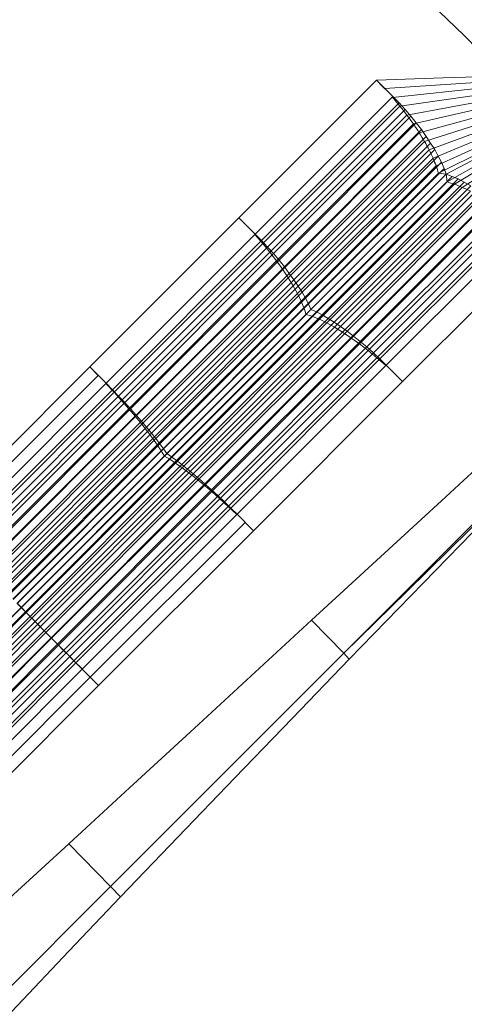
# Model space of a CAD drawing. Units: millimetres. Extents: x 40070 to 81912, y -86398 to -71255.
# Drawn here: x 56589 to 56627, y -77477 to -77392 of the extents above; entities that cross this region are included whole.
import ezdxf

# ---------------------------------------------------------------- set-up
doc = ezdxf.new("R2010")
doc.units = ezdxf.units.MM
for name, color, linetype, lineweight in [('A-ANNO-DIMS', 211, 'Continuous', 30), ('A-ANNO-DIMS-200', 211, 'Continuous', 30), ('G-IMPT', 8, 'Continuous', 9), ('I-FURN', 30, 'Continuous', 9)]:
    doc.layers.add(name, color=color, linetype=linetype, lineweight=lineweight)
doc.styles.add('Microsoft Sans Serif', font='micross.ttf', dxfattribs={"width": 0.7, "height": 300})
doc.dimstyles.new('对角线_-_3mm_RomanD', dxfattribs={"dimscale": 304.8, "dimtxt": 303.471238, "dimasz": 0.656168, "dimexe": 0.984252, "dimexo": 0.0625, "dimgap": 0.19685, "dimtad": 1, "dimdec": 0, "dimrnd": 5, "dimzin": 0, "dimdsep": 46, "dimtxsty": 'Microsoft Sans Serif', "dimblk1": 'OBLIQUE', "dimblk2": 'OBLIQUE', "dimsah": 1, "dimcen": 0.09, "dimazin": 0, "dimtfac": 1, "dimtdec": 4, "dimtix": 1, "dimtmove": 0, "dimatfit": 3, "dimfxl": 0, "dimtvp": 1, "dimtolj": 1, "dimtzin": 0, "dimarcsym": 0})

# ---------------------------------------------------------------- blocks, each defined once
blk = doc.blocks.new('盆花 - 盆花-3864187-B1F管线综合平面图')
at = {"layer": 'G-IMPT'}
for p, q in [((63.408, -73.166), (50.437, -60.195)), ((49.04, -61.227), (62.184, -74.37)), ((49.529, -60.85), (62.619, -73.94)), ((49.533, -61.128), (62.49, -74.086)), ((63.028, -73.538), (49.995, -60.505)), ((50.097, -60.746), (62.969, -73.618)), ((50.617, -60.421), (63.396, -73.201)), ((48.01, -62.069), (61.242, -75.301)), ((48.291, -62.053), (61.398, -75.16)), ((48.533, -61.634), (61.724, -74.824)), ((61.965, -74.601), (48.929, -61.565)), ((39.307, -80.9), (20.956, -62.55)), ((47.475, -62.529), (60.742, -75.796)), ((47.623, -62.588), (60.792, -75.758)), ((59.488, -77.05), (46.22, -63.782)), ((46.38, -63.514), (59.699, -76.833)), ((46.93, -63.012), (60.227, -76.308)), ((46.931, -63.166), (60.154, -76.389)), ((45.273, -64.565), (58.619, -77.91)), ((45.497, -64.43), (58.8, -77.734)), ((59.162, -77.368), (45.826, -64.032)), ((44.723, -65.107), (58.072, -78.456)), ((44.035, -65.806), (57.379, -79.15)), ((70.802, -65.727), (84.183, -79.107)), ((43.309, -66.521), (56.658, -79.87)), ((69.388, -67.141), (82.768, -80.522)), ((83.457, -79.824), (70.081, -66.448)), ((68.665, -67.869), (82, -81.204)), ((68.842, -67.687), (82.219, -81.065)), ((67.765, -68.768), (81.116, -82.119)), ((67.981, -68.557), (81.281, -81.857)), ((68.3, -68.23), (81.667, -81.598)), ((80.567, -82.623), (67.239, -69.295)), ((67.321, -69.223), (80.576, -82.478)), ((66.091, -70.466), (79.229, -83.604)), ((66.232, -70.311), (79.495, -83.574)), ((79.89, -83.062), (66.689, -69.861)), ((66.728, -69.811), (80.026, -83.109)), ((65.301, -71.252), (78.476, -84.427)), ((65.533, -71.034), (78.599, -84.101)), ((65.756, -70.792), (78.977, -84.014)), ((77.534, -85.161), (64.47, -72.097)), ((64.549, -72.037), (77.451, -84.939)), ((64.872, -71.688), (77.994, -84.81)), ((65.017, -71.559), (78.005, -84.547)), ((63.396, -73.201), (63.77, -72.839)), ((63.757, -72.825), (63.408, -73.166)), ((63.757, -72.825), (76.692, -85.76)), ((76.482, -85.551), (63.77, -72.839)), ((64.097, -72.477), (77.099, -85.479)), ((64.132, -72.465), (76.942, -85.275)), ((62.184, -74.37), (62.619, -73.94)), ((62.969, -73.618), (62.49, -74.086)), ((62.619, -73.94), (63.028, -73.538)), ((62.619, -73.94), (75.741, -87.062)), ((62.969, -73.618), (63.396, -73.201)), ((62.969, -73.618), (75.871, -86.52)), ((63.028, -73.538), (63.408, -73.166)), ((76.093, -86.602), (63.028, -73.538)), ((63.396, -73.201), (76.206, -86.011)), ((63.408, -73.166), (76.41, -86.168)), ((61.724, -74.824), (61.242, -75.301)), ((61.398, -75.16), (61.965, -74.601)), ((62.184, -74.37), (61.724, -74.824)), ((61.724, -74.824), (74.945, -88.046)), ((62.49, -74.086), (61.965, -74.601)), ((61.965, -74.601), (75.032, -87.668)), ((62.184, -74.37), (75.358, -87.544)), ((62.49, -74.086), (75.478, -87.074)), ((61.242, -75.301), (60.742, -75.796)), ((60.792, -75.758), (61.398, -75.16)), ((61.242, -75.301), (74.505, -88.564)), ((61.398, -75.16), (74.536, -88.298)), ((59.488, -77.05), (60.154, -76.389)), ((60.227, -76.308), (59.699, -76.833)), ((60.154, -76.389), (60.792, -75.758)), ((60.154, -76.389), (73.409, -89.644)), ((60.742, -75.796), (60.227, -76.308)), ((60.227, -76.308), (73.555, -89.636)), ((60.742, -75.796), (74.041, -89.095)), ((60.792, -75.758), (73.993, -88.958)), ((39.308, -80.901), (42.996, -77.297)), ((59.162, -77.368), (58.619, -77.91)), ((58.8, -77.734), (59.488, -77.05)), ((59.699, -76.833), (59.162, -77.368)), ((72.529, -90.736), (59.162, -77.368)), ((59.488, -77.05), (72.788, -90.35)), ((59.699, -76.833), (73.05, -90.184)), ((58.072, -78.456), (58.619, -77.91)), ((58.095, -78.436), (58.8, -77.734)), ((58.619, -77.91), (71.996, -91.288)), ((72.135, -91.069), (58.8, -77.734)), ((56.658, -79.87), (58.072, -78.456)), ((58.072, -78.456), (71.453, -91.837)), ((56.658, -79.87), (57.379, -79.15)), ((56.658, -79.87), (70.039, -93.251)), ((57.379, -79.15), (70.755, -92.526)), ((82.768, -80.522), (84.183, -79.107)), ((84.183, -79.107), (83.457, -79.824)), ((84.183, -79.107), (97.069, -91.994)), ((82, -81.204), (82.728, -80.524)), ((82.219, -81.065), (82.768, -80.522)), ((82.768, -80.522), (95.655, -93.408)), ((38.415, -81.768), (39.309, -80.903)), ((59.452, -101.045), (39.307, -80.9)), ((81.116, -82.119), (81.667, -81.598)), ((81.281, -81.857), (82, -81.204)), ((81.667, -81.598), (82.219, -81.065)), ((94.541, -94.471), (81.667, -81.598)), ((82, -81.204), (94.842, -94.046)), ((82.219, -81.065), (95.102, -93.948)), ((79.89, -83.062), (80.576, -82.478)), ((80.567, -82.623), (81.116, -82.119)), ((80.576, -82.478), (81.281, -81.857)), ((80.576, -82.478), (93.341, -95.243)), ((81.116, -82.119), (93.973, -94.976)), ((81.281, -81.857), (94.089, -94.665)), ((79.229, -83.604), (79.89, -83.062)), ((79.495, -83.574), (80.026, -83.109)), ((79.89, -83.062), (92.603, -95.775)), ((80.026, -83.109), (80.567, -82.623)), ((80.026, -83.109), (92.833, -95.917)), ((93.403, -95.459), (80.567, -82.623)), ((78.005, -84.547), (78.599, -84.101)), ((78.476, -84.427), (78.977, -84.014)), ((78.599, -84.101), (79.229, -83.604)), ((78.599, -84.101), (91.183, -96.684)), ((79.495, -83.574), (78.977, -84.014)), ((78.977, -84.014), (91.71, -96.747)), ((79.229, -83.604), (91.882, -96.257)), ((92.268, -96.347), (79.495, -83.574)), ((76.942, -85.275), (77.451, -84.939)), ((77.451, -84.939), (78.005, -84.547)), ((89.876, -97.364), (77.451, -84.939)), ((77.534, -85.161), (77.994, -84.81)), ((77.994, -84.81), (78.476, -84.427)), ((77.994, -84.81), (90.631, -97.447)), ((78.005, -84.547), (90.513, -97.055)), ((78.476, -84.427), (91.163, -97.114)), ((76.206, -86.011), (76.482, -85.551)), ((76.692, -85.76), (76.41, -86.168)), ((76.942, -85.275), (76.482, -85.551)), ((76.482, -85.551), (88.724, -97.793)), ((76.692, -85.76), (77.099, -85.479)), ((89.149, -98.217), (76.692, -85.76)), ((89.279, -97.611), (76.942, -85.275)), ((77.099, -85.479), (77.534, -85.161)), ((89.62, -98), (77.099, -85.479)), ((77.534, -85.161), (90.115, -97.743)), ((75.478, -87.074), (75.871, -86.52)), ((76.093, -86.602), (75.741, -87.062)), ((75.871, -86.52), (76.206, -86.011)), ((75.871, -86.52), (88.296, -98.945)), ((76.41, -86.168), (76.093, -86.602)), ((76.093, -86.602), (88.674, -99.184)), ((88.543, -98.347), (76.206, -86.011)), ((76.41, -86.168), (88.931, -98.689)), ((75.358, -87.544), (74.945, -88.046)), ((75.478, -87.074), (75.032, -87.668)), ((75.741, -87.062), (75.358, -87.544)), ((75.358, -87.544), (88.046, -100.232)), ((87.986, -99.582), (75.478, -87.074)), ((75.741, -87.062), (88.378, -99.699)), ((74.536, -88.298), (73.993, -88.958)), ((74.945, -88.046), (74.505, -88.564)), ((75.032, -87.668), (74.536, -88.298)), ((74.536, -88.298), (87.188, -100.95)), ((74.945, -88.046), (87.678, -100.779)), ((75.032, -87.668), (87.616, -100.252)), ((73.993, -88.958), (73.409, -89.644)), ((74.041, -89.095), (73.555, -89.636)), ((73.993, -88.958), (86.706, -101.671)), ((74.505, -88.564), (74.041, -89.095)), ((74.041, -89.095), (86.848, -101.902)), ((74.505, -88.564), (87.278, -101.337)), ((73.409, -89.644), (72.788, -90.35)), ((73.555, -89.636), (73.05, -90.184)), ((73.409, -89.644), (86.174, -102.409)), ((73.555, -89.636), (86.39, -102.471)), ((71.996, -91.288), (72.529, -90.736)), ((72.788, -90.35), (72.135, -91.069)), ((73.05, -90.184), (72.529, -90.736)), ((72.529, -90.736), (85.403, -103.609)), ((72.788, -90.35), (85.596, -103.158)), ((73.05, -90.184), (85.908, -103.042)), ((71.453, -91.837), (70.039, -93.251)), ((71.996, -91.288), (71.453, -91.837)), ((71.453, -91.837), (84.339, -104.723)), ((71.456, -91.796), (72.135, -91.069)), ((71.996, -91.288), (84.879, -104.171)), ((72.135, -91.069), (84.977, -103.911)), ((70.039, -93.251), (70.755, -92.526)), ((95.655, -93.408), (97.069, -91.994)), ((97.069, -91.994), (96.338, -92.705)), ((97.069, -91.994), (108.954, -103.879)), ((70.039, -93.251), (82.925, -106.138)), ((95.594, -93.391), (94.842, -94.046)), ((95.102, -93.948), (95.655, -93.408)), ((95.655, -93.408), (107.54, -105.293)), ((94.842, -94.046), (94.089, -94.665)), ((95.102, -93.948), (94.541, -94.471)), ((94.842, -94.046), (106.707, -105.911)), ((106.986, -105.831), (95.102, -93.948)), ((93.341, -95.243), (92.603, -95.775)), ((94.089, -94.665), (93.341, -95.243)), ((93.341, -95.243), (105.17, -107.072)), ((93.973, -94.976), (93.403, -95.459)), ((94.541, -94.471), (93.973, -94.976)), ((105.845, -106.848), (93.973, -94.976)), ((94.089, -94.665), (105.938, -106.514)), ((94.541, -94.471), (106.42, -106.35)), ((92.603, -95.775), (91.882, -96.257)), ((92.833, -95.917), (92.268, -96.347)), ((92.603, -95.775), (104.408, -107.58)), ((93.403, -95.459), (92.833, -95.917)), ((92.833, -95.917), (104.682, -107.765)), ((105.264, -107.32), (93.403, -95.459)), ((91.183, -96.684), (90.513, -97.055)), ((91.71, -96.747), (91.163, -97.114)), ((91.882, -96.257), (91.183, -96.684)), ((91.183, -96.684), (102.929, -108.43)), ((91.71, -96.747), (92.268, -96.347)), ((103.525, -108.561), (91.71, -96.747)), ((91.882, -96.257), (103.659, -108.034)), ((92.268, -96.347), (104.101, -108.18)), ((89.279, -97.611), (89.876, -97.364)), ((90.115, -97.743), (89.62, -98)), ((90.513, -97.055), (89.876, -97.364)), ((89.876, -97.364), (101.549, -109.037)), ((90.631, -97.447), (90.115, -97.743)), ((90.115, -97.743), (101.86, -109.487)), ((90.513, -97.055), (102.223, -108.765)), ((91.163, -97.114), (90.631, -97.447)), ((102.401, -109.217), (90.631, -97.447)), ((91.163, -97.114), (102.957, -108.908)), ((59.452, -101.045), (62.294, -98.272)), ((88.296, -98.945), (88.543, -98.347)), ((89.149, -98.217), (88.931, -98.689)), ((89.62, -98), (89.149, -98.217)), ((100.836, -109.904), (89.149, -98.217)), ((101.337, -109.717), (89.62, -98)), ((87.986, -99.582), (88.296, -98.945)), ((88.296, -98.945), (99.968, -110.617)), ((88.674, -99.184), (88.378, -99.699)), ((88.931, -98.689), (88.674, -99.184)), ((88.674, -99.184), (100.418, -110.928)), ((88.931, -98.689), (100.648, -110.405)), ((87.188, -100.95), (87.616, -100.252)), ((87.616, -100.252), (87.986, -99.582)), ((87.616, -100.252), (99.361, -111.997)), ((88.046, -100.232), (87.678, -100.779)), ((99.697, -111.292), (87.986, -99.582)), ((88.378, -99.699), (88.046, -100.232)), ((99.839, -112.025), (88.046, -100.232)), ((88.378, -99.699), (100.148, -111.469)), ((59.452, -101.045), (58.95, -101.526)), ((86.706, -101.671), (87.188, -100.95)), ((87.188, -100.95), (98.965, -112.727)), ((87.678, -100.779), (87.278, -101.337)), ((87.678, -100.779), (99.493, -112.593)), ((86.174, -102.409), (86.706, -101.671)), ((86.848, -101.902), (86.39, -102.471)), ((98.511, -113.476), (86.706, -101.671)), ((87.278, -101.337), (86.848, -101.902)), ((86.848, -101.902), (98.697, -113.75)), ((87.278, -101.337), (99.111, -113.169)), ((85.596, -103.158), (86.174, -102.409)), ((86.39, -102.471), (85.908, -103.042)), ((86.174, -102.409), (98.003, -114.238)), ((86.39, -102.471), (98.252, -114.333)), ((85.403, -103.609), (84.879, -104.171)), ((84.977, -103.911), (85.596, -103.158)), ((85.908, -103.042), (85.403, -103.609)), ((85.403, -103.609), (97.282, -115.488)), ((85.596, -103.158), (97.445, -115.007)), ((85.908, -103.042), (97.779, -114.913)), ((84.322, -104.663), (84.977, -103.911)), ((84.879, -104.171), (84.339, -104.723)), ((84.879, -104.171), (96.763, -116.054)), ((84.977, -103.911), (96.842, -115.776)), ((108.954, -103.879), (107.54, -105.293)), ((109.734, -126.911), (108.223, -104.61)), ((84.339, -104.723), (82.925, -106.138)), ((82.925, -106.138), (83.636, -105.407)), ((84.339, -104.723), (96.224, -116.608)), ((107.54, -105.293), (106.986, -105.831)), ((107.47, -105.267), (109.734, -126.911)), ((94.81, -118.023), (82.925, -106.138)), ((106.986, -105.831), (106.42, -106.35)), ((109.734, -126.911), (106.707, -105.911)), ((109.734, -126.911), (105.17, -107.072)), ((105.845, -106.848), (105.264, -107.32)), ((106.42, -106.35), (105.845, -106.848)), ((105.938, -106.514), (109.734, -126.911)), ((104.682, -107.765), (104.101, -108.18)), ((104.408, -107.58), (109.734, -126.911)), ((105.264, -107.32), (104.682, -107.765)), ((109.734, -126.911), (102.223, -108.765)), ((109.734, -126.911), (102.929, -108.43)), ((103.525, -108.561), (102.957, -108.908)), ((104.101, -108.18), (103.525, -108.561)), ((103.659, -108.034), (109.734, -126.911)), ((100.836, -109.904), (100.91, -109.243)), ((101.337, -109.717), (100.836, -109.904)), ((109.734, -126.911), (100.91, -109.243)), ((101.86, -109.487), (101.337, -109.717)), ((101.549, -109.037), (109.734, -126.911)), ((102.401, -109.217), (101.86, -109.487)), ((102.957, -108.908), (102.401, -109.217)), ((100.836, -109.904), (100.174, -109.979)), ((100.174, -109.979), (109.734, -126.911)), ((100.418, -110.928), (100.648, -110.405)), ((100.648, -110.405), (100.836, -109.904)), ((109.734, -126.911), (100.836, -109.904)), ((109.734, -126.911), (99.697, -111.292)), ((99.968, -110.617), (109.734, -126.911)), ((100.148, -111.469), (100.418, -110.928)), ((99.839, -112.025), (100.148, -111.469))]:
    blk.add_line(p, q, dxfattribs=at)
at = {"layer": 'G-IMPT', "flags": 128}
for points in [[(42.996, -77.297), (38.601, -72.519), (34.206, -67.742), (29.811, -62.965), (25.416, -58.188)], [(19.577, -63.911), (24.286, -68.375), (28.996, -72.84), (33.706, -77.304), (38.415, -81.768)], [(62.294, -98.272), (57.47, -93.028), (52.645, -87.785), (47.821, -82.541), (42.997, -77.297)], [(38.418, -81.771), (43.55, -86.709), (48.683, -91.648), (53.816, -96.586), (58.949, -101.525)], [(88.543, -98.347), (88.588, -98.209), (88.634, -98.07), (88.679, -97.931), (88.724, -97.793)], [(88.724, -97.793), (88.863, -97.748), (89.001, -97.702), (89.14, -97.657), (89.279, -97.611)], [(89.279, -97.611), (92.186, -100.519), (95.094, -103.427), (98.002, -106.335), (100.91, -109.243)], [(82.958, -120.733), (77.792, -115.118), (72.626, -109.503), (67.46, -103.888), (62.294, -98.272)], [(100.174, -109.979), (97.266, -107.071), (94.358, -104.163), (91.451, -101.255), (88.543, -98.347)], [(80.804, -122.822), (75.466, -117.378), (70.128, -111.933), (64.79, -106.489), (59.452, -101.045)], [(81.024, -122.618), (75.631, -117.225), (70.238, -111.831), (64.845, -106.438), (59.452, -101.045)], [(58.95, -101.526), (64.414, -106.85), (69.877, -112.174), (75.34, -117.498), (80.804, -122.822)], [(108.221, -104.588), (108.404, -104.41), (108.588, -104.233), (108.771, -104.056), (108.954, -103.879)], [(108.954, -103.879), (109.149, -109.637), (109.344, -115.395), (109.539, -121.153), (109.734, -126.911)], [(106.707, -105.911), (106.898, -105.75), (107.089, -105.589), (107.279, -105.428), (107.47, -105.267)], [(105.938, -106.514), (106.13, -106.363), (106.323, -106.212), (106.515, -106.061), (106.707, -105.911)], [(104.408, -107.58), (104.598, -107.453), (104.789, -107.326), (104.979, -107.199), (105.17, -107.072)], [(105.17, -107.072), (105.362, -106.932), (105.554, -106.793), (105.746, -106.653), (105.938, -106.514)], [(103.659, -108.034), (103.846, -107.92), (104.033, -107.807), (104.221, -107.693), (104.408, -107.58)], [(101.549, -109.037), (101.717, -108.969), (101.886, -108.901), (102.055, -108.833), (102.223, -108.765)], [(102.223, -108.765), (102.4, -108.681), (102.576, -108.598), (102.752, -108.514), (102.929, -108.43)], [(102.929, -108.43), (103.111, -108.331), (103.294, -108.232), (103.476, -108.133), (103.659, -108.034)], [(100.91, -109.243), (101.07, -109.191), (101.229, -109.14), (101.389, -109.088), (101.549, -109.037)], [(100.174, -109.979), (100.123, -110.138), (100.071, -110.298), (100.02, -110.458), (99.968, -110.617)], [(99.361, -111.997), (99.445, -111.821), (99.529, -111.645), (99.613, -111.468), (99.697, -111.292)], [(99.968, -110.617), (99.9, -110.786), (99.832, -110.955), (99.765, -111.123), (99.697, -111.292)]]:
    blk.add_lwpolyline(points, dxfattribs=at)
at = {"layer": 'I-FURN', "flags": 128}
for points in [[(59.452, -101.045), (64.79, -106.489), (70.128, -111.933), (75.466, -117.378), (80.804, -122.822)], [(59.452, -101.045), (64.79, -106.489), (70.128, -111.933), (75.466, -117.378), (80.804, -122.822)], [(81.024, -122.618), (75.631, -117.225), (70.238, -111.831), (64.845, -106.438), (59.452, -101.045)], [(59.452, -101.045), (64.845, -106.438), (70.238, -111.831), (75.631, -117.225), (81.024, -122.618)], [(108.221, -104.588), (108.404, -104.41), (108.588, -104.233), (108.771, -104.056), (108.954, -103.879)], [(108.954, -103.879), (108.771, -104.056), (108.588, -104.233), (108.404, -104.41), (108.221, -104.588)], [(106.707, -105.911), (106.898, -105.75), (107.089, -105.589), (107.279, -105.428), (107.47, -105.267)], [(107.47, -105.267), (107.279, -105.428), (107.089, -105.589), (106.898, -105.75), (106.707, -105.911)], [(106.707, -105.911), (106.515, -106.061), (106.323, -106.212), (106.13, -106.363), (105.938, -106.514)], [(105.938, -106.514), (106.13, -106.363), (106.323, -106.212), (106.515, -106.061), (106.707, -105.911)], [(105.17, -107.072), (104.979, -107.199), (104.789, -107.326), (104.598, -107.453), (104.408, -107.58)], [(104.408, -107.58), (104.598, -107.453), (104.789, -107.326), (104.979, -107.199), (105.17, -107.072)], [(105.17, -107.072), (105.362, -106.932), (105.554, -106.793), (105.746, -106.653), (105.938, -106.514)], [(105.938, -106.514), (105.746, -106.653), (105.554, -106.793), (105.362, -106.932), (105.17, -107.072)], [(103.659, -108.034), (103.846, -107.92), (104.033, -107.807), (104.221, -107.693), (104.408, -107.58)], [(104.408, -107.58), (104.221, -107.693), (104.033, -107.807), (103.846, -107.92), (103.659, -108.034)], [(101.549, -109.037), (101.717, -108.969), (101.886, -108.901), (102.055, -108.833), (102.223, -108.765)], [(102.223, -108.765), (102.055, -108.833), (101.886, -108.901), (101.717, -108.969), (101.549, -109.037)], [(102.223, -108.765), (102.4, -108.681), (102.576, -108.598), (102.752, -108.514), (102.929, -108.43)], [(102.929, -108.43), (102.752, -108.514), (102.576, -108.598), (102.4, -108.681), (102.223, -108.765)], [(102.929, -108.43), (103.111, -108.331), (103.294, -108.232), (103.476, -108.133), (103.659, -108.034)], [(103.659, -108.034), (103.476, -108.133), (103.294, -108.232), (103.111, -108.331), (102.929, -108.43)], [(100.91, -109.243), (101.07, -109.191), (101.229, -109.14), (101.389, -109.088), (101.549, -109.037)], [(101.549, -109.037), (101.389, -109.088), (101.229, -109.14), (101.07, -109.191), (100.91, -109.243)], [(99.968, -110.617), (100.02, -110.458), (100.071, -110.298), (100.123, -110.138), (100.174, -109.979)], [(99.968, -110.617), (100.02, -110.458), (100.071, -110.298), (100.123, -110.138), (100.174, -109.979)], [(99.697, -111.292), (99.613, -111.468), (99.529, -111.645), (99.445, -111.821), (99.361, -111.997)], [(99.361, -111.997), (99.445, -111.821), (99.529, -111.645), (99.613, -111.468), (99.697, -111.292)], [(99.697, -111.292), (99.765, -111.123), (99.832, -110.955), (99.9, -110.786), (99.968, -110.617)], [(99.697, -111.292), (99.765, -111.123), (99.832, -110.955), (99.9, -110.786), (99.968, -110.617)]]:
    blk.add_lwpolyline(points, dxfattribs=at)
at = {"layer": 'I-FURN'}
for radius, start, end in [(158.576, 238.61812, 328.79774), (158.576, 238.61812, 328.79774), (163.195, 238.75547, 326.7881), (230, 240.09602, 334.28571), (200, 239.61791, 329.49139)]:
    blk.add_arc((0, 0), radius, start, end, dxfattribs=at)
blk = doc.blocks.new('DIMBLOCK51-B1F管线综合平面图')
at = {"layer": 'A-ANNO-DIMS-200', "transparency": 16777216}
for p, q in [((57009.832, -75414.723), (56909.832, -75314.723)), ((56709.832, -75414.723), (57309.832, -75414.723)), ((57009.832, -75414.723), (56709.832, -75414.723)), ((57009.832, -77814.723), (57009.832, -75414.723)), ((57009.832, -75414.723), (57109.832, -75514.723)), ((57009.832, -77814.723), (56909.832, -77714.723)), ((56709.832, -77814.723), (57309.832, -77814.723)), ((57009.832, -77814.723), (56709.832, -77814.723)), ((57009.832, -77814.723), (57109.832, -77914.723))]:
    blk.add_line(p, q, dxfattribs=at)
at = {"layer": 'A-ANNO-DIMS-200', "color": 0, "transparency": 16777216, "insert": (56563.126, -76923.011), "char_height": 300, "width": 739.89178, "attachment_point": 1, "rotation": 90, "line_spacing_factor": 0.944133, "style": 'Microsoft Sans Serif'}
blk.add_mtext('2400', dxfattribs=at)
blk = doc.blocks.new('_Oblique')
at = {"color": 0, "linetype": 'ByBlock', "lineweight": -2}
blk.add_line((-0.5, -0.5), (0.5, 0.5), dxfattribs=at)

msp = doc.modelspace()

# ---------------------------------------------------------------- block references
at = {"layer": 'I-FURN', "rotation": 89.99999999999974}
msp.add_blockref('盆花 - 盆花-3864187-B1F管线综合平面图', (56515.757, -77505.726), dxfattribs=at)

# ---------------------------------------------------------------- dimensions: what is measured, and where the dimension line sits
at = {"layer": 'A-ANNO-DIMS'}
dim = msp.add_linear_dim(base=(57009.832, -75414.723), p1=(56709.832, -77814.723), p2=(56709.832, -75414.723), angle=90, dimstyle='对角线_-_3mm_RomanD', override={"dimpost": '<>', "dimfxl": 2400}, dxfattribs=at)
dim.commit()
dim.dimension.update_dxf_attribs({"geometry": 'DIMBLOCK51-B1F管线综合平面图', "text_midpoint": (56794.716, -76614.723)})

doc.saveas('drawing.dxf')
